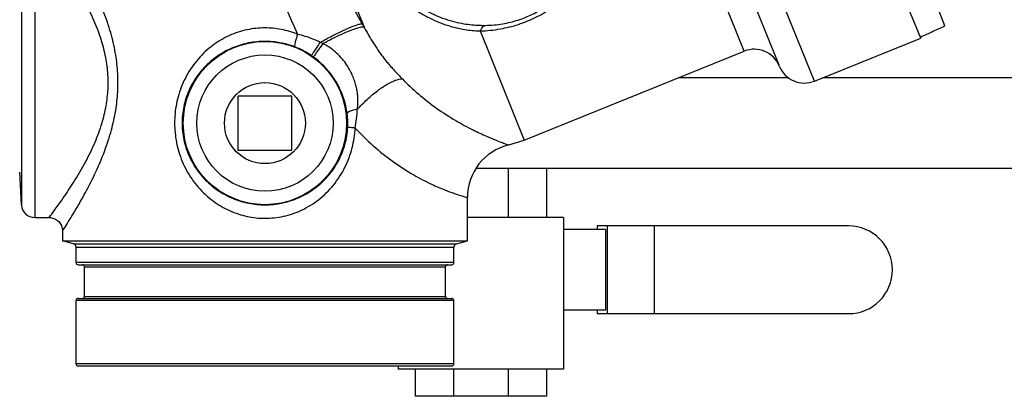
# Model space of a CAD drawing. Units: inches. Extents: x -52 to 55, y -41 to 62.
# Drawn here: x -19 to -9, y -4 to -1 of the extents above; entities that cross this region are included whole.
import ezdxf

# ---------------------------------------------------------------- set-up
doc = ezdxf.new("R2010")
doc.units = ezdxf.units.IN
doc.header["$LTSCALE"] = 1.21
doc.header["$MEASUREMENT"] = 0
doc.layers.get('0').update_dxf_attribs({"linetype": 'CONTINUOUS'})
doc.layers.add('02___PRT_ALL_AXES', color=7, linetype='CONTINUOUS')
doc.layers.add('MACHINE', color=7, linetype='CONTINUOUS')

msp = doc.modelspace()

# ---------------------------------------------------------------- linework, layer by layer
at = {"color": 7, "linetype": 'Continuous'}
for p, q in [((-15.1533, 7.8863), (-11.5557, -1.018)), ((-11.8758, -0.8933), (-15.303, 7.5894)), ((-18.1678, 6.189), (-15.3966, -0.67)), ((-18.446, 0.0657), (-18.446, -2.4343)), ((-18.5709, -0.0527), (-18.5709, -2.3158)), ((-11.2249, -1.1696), (-11.6783, -0.0474)), ((-10.0155, -0.6593), (-10.0674, -0.5306)), ((-14.3199, -0.7059), (-13.9119, -1.7159)), ((-11.2249, -1.1696), (-10.2397, -0.7716)), ((-13.9119, -1.7159), (-11.8758, -0.8933)), ((-11.4631, -1.1393), (-12.4845, -1.1393)), ((-7.1897, -1.1393), (-11.1498, -1.1393)), ((-16.0647, -1.3093), (-16.5647, -1.3093)), ((-16.5647, -1.3093), (-16.5647, -1.8093)), ((-16.0647, -1.8093), (-16.0647, -1.3093)), ((-14.0553, -1.7617), (-13.9119, -1.7159)), ((-16.5647, -1.8093), (-16.0647, -1.8093)), ((-7.1897, -1.9793), (-14.357, -1.9793)), ((-14.0622, -1.9793), (-14.0622, -2.4343)), ((-13.7053, -1.9793), (-13.7053, -2.4343)), ((-18.5709, -2.3158), (-18.5866, -2.0154)), ((-14.4397, -2.6508), (-14.4397, -2.2481)), ((-18.446, -2.4343), (-18.3147, -2.4343)), ((-13.549, -2.4343), (-14.4397, -2.4343)), ((-13.549, -2.4343), (-13.549, -3.8405)), ((-13.1586, -2.5436), (-13.549, -2.5436)), ((-10.9084, -2.5124), (-13.2361, -2.5124)), ((-13.2361, -2.5124), (-13.2361, -2.5436)), ((-13.1586, -2.5436), (-13.1586, -3.2936)), ((-13.1436, -2.5124), (-13.1436, -3.3249)), ((-12.7106, -2.5124), (-12.7106, -3.3249)), ((-18.1897, -2.5593), (-18.1897, -2.6508)), ((-13.1586, -3.2936), (-13.549, -3.2936)), ((-13.2361, -3.2936), (-13.2361, -3.3249)), ((-10.9084, -3.3249), (-13.2361, -3.3249)), ((-15.0803, -3.8093), (-15.0803, -3.8405)), ((-13.549, -3.8405), (-15.0803, -3.8405)), ((-14.924, -3.8405), (-14.924, -4.0905)), ((-14.5671, -3.8405), (-14.5671, -4.0905)), ((-14.0622, -3.8405), (-14.0622, -4.0905)), ((-13.7053, -3.8405), (-13.7053, -4.0905)), ((-13.7053, -4.0905), (-14.924, -4.0905))]:
    msp.add_line(p, q, dxfattribs=at)
msp.add_lwpolyline([(-18.3147, -2.4343), (-18.3026, -2.4348), (-18.2607, -2.4465), (-18.2253, -2.4719), (-18.2007, -2.5079), (-18.19, -2.5501), (-18.1897, -2.5593)], dxfattribs=at)
for radius in [0.7562, 0.6314]:
    msp.add_circle((-16.3147, -1.5593), radius, dxfattribs=at)
for centre, radius, start, end in [((-11.7821, -1.1251), 0.25, 22, 112), ((-11.3185, -0.9378), 0.25, 202, 292), ((-13.9397, -2.2481), 0.5, 103.36766, 179.99997), ((-18.446, -2.3093), 0.125, 183, 270), ((-10.9084, -2.9186), 0.4062, 270, 90)]:
    msp.add_arc(centre, radius, start, end, dxfattribs=at)
for points, start_tangent, end_tangent in [([(-14.3199, -0.7059), (-14.1333, -0.6866), (-13.9664, -0.6444), (-13.8122, -0.5822), (-13.6584, -0.4938), (-13.51, -0.3765), (-13.3754, -0.2308), (-13.2604, -0.0555), (-13.1719, 0.1521), (-13.1209, 0.396), (-13.1234, 0.661), (-13.1864, 0.9218), (-13.3018, 1.1528), (-13.4561, 1.3437), (-13.6426, 1.4957), (-13.8558, 1.607), (-14.0897, 1.6744), (-14.337, 1.6945)], (0.999618, 0.02764), (-0.999818, -0.019066)), ([(-15.1581, 1.3686), (-15.2511, 1.2585), (-15.3333, 1.1256), (-15.399, 0.9717), (-15.4433, 0.8017), (-15.4638, 0.613), (-15.4549, 0.4048), (-15.4148, 0.2007), (-15.3503, 0.0182), (-15.2681, -0.1401), (-15.173, -0.2752), (-15.0708, -0.3867), (-14.967, -0.4755), (-14.8651, -0.5445), (-14.7668, -0.5974), (-14.6725, -0.6371), (-14.5833, -0.6659), (-14.501, -0.6853), (-14.4269, -0.6974), (-14.3622, -0.7038)], (-0.699603, -0.714532), (0.997565, -0.069748)), ([(-14.2726, -0.6538), (-14.1123, -0.6394), (-13.9694, -0.6043), (-13.8376, -0.5511), (-13.7066, -0.4746), (-13.5809, -0.3724), (-13.4677, -0.2449), (-13.3719, -0.0911), (-13.2997, 0.0911), (-13.2603, 0.3052), (-13.2671, 0.5378), (-13.3253, 0.7667), (-13.4273, 0.9695), (-13.5615, 1.1375), (-13.7222, 1.2717), (-13.9048, 1.3707), (-14.1041, 1.4318), (-14.3147, 1.4518)], (0.999937, 0.011201), (-0.999971, -0.007597)), ([(-15.0075, 1.177), (-15.1042, 1.0751), (-15.1917, 0.9539), (-15.2647, 0.8155), (-15.3179, 0.6643), (-15.349, 0.4979), (-15.3524, 0.3153), (-15.3245, 0.1368), (-15.2704, -0.0231), (-15.1966, -0.1627), (-15.1081, -0.2823), (-15.0108, -0.3814), (-14.9105, -0.4603), (-14.8113, -0.5214), (-14.715, -0.5677), (-14.6221, -0.6019), (-14.534, -0.6259), (-14.4524, -0.6414), (-14.3789, -0.65), (-14.3147, -0.6535)], (-0.73332, -0.679884), (0.999658, -0.026135)), ([(-16.0861, 0.5524), (-15.8976, 0.214), (-15.7236, -0.0951), (-15.5629, -0.3784), (-15.4137, -0.6399)], (0.484038, -0.875047), (0.496356, -0.868119)), ([(-16.478, 0.3157), (-16.3491, 0.0212), (-16.2288, -0.251), (-16.1166, -0.503), (-16.0116, -0.7375)], (0.398687, -0.917087), (0.409642, -0.912247)), ([(-18.1897, -2.5593), (-18.1766, -2.539), (-18.1365, -2.4753), (-18.0687, -2.3637), (-17.9771, -2.2016), (-17.8815, -2.0111), (-17.7989, -1.8145), (-17.737, -1.6229), (-17.6975, -1.442), (-17.6786, -1.2701), (-17.6785, -1.1014), (-17.6972, -0.9284), (-17.7369, -0.7458), (-17.7996, -0.5522), (-17.8831, -0.3539), (-17.9794, -0.1626), (-18.0706, -0.0016), (-18.1378, 0.1089), (-18.1773, 0.1714), (-18.1897, 0.1907)], (0.541723, 0.840557), (-0.541731, 0.840552)), ([(-18.3147, -2.4343), (-18.3008, -2.4159), (-18.258, -2.358), (-18.1857, -2.2566), (-18.088, -2.1092), (-17.9859, -1.936), (-17.8979, -1.7572), (-17.8318, -1.583), (-17.7897, -1.4186), (-17.7696, -1.2623), (-17.7694, -1.1089), (-17.7894, -0.9517), (-17.8318, -0.7856), (-17.8986, -0.6096), (-17.9877, -0.4293), (-18.0904, -0.2554), (-18.1877, -0.109), (-18.2594, -0.0086), (-18.3015, 0.0482), (-18.3147, 0.0657)], (0.60325, 0.797552), (-0.603282, 0.797528)), ([(-15.8037, -0.8112), (-15.6917, -0.7516), (-15.5904, -0.7016), (-15.5066, -0.6648), (-15.4464, -0.6438), (-15.4137, -0.6399)], (0.875933, 0.482433), (0.963975, -0.265992)), ([(-16.3147, -0.6775), (-16.4797, -0.6949), (-16.6427, -0.7482), (-16.7956, -0.8378), (-16.9314, -0.9634), (-17.0407, -1.121), (-17.1126, -1.2934), (-17.1473, -1.4704), (-17.1472, -1.6492), (-17.1124, -1.8259), (-17.0405, -1.9979), (-16.9309, -2.1556), (-16.7952, -2.281), (-16.6423, -2.3705), (-16.4793, -2.4237), (-16.3147, -2.441)], (-1, -0.000223), (1, -0.000258)), ([(-16.0116, -0.7375), (-16.1627, -0.6922), (-16.3147, -0.6775)], (-0.925347, 0.379122), (-1, 0.000258)), ([(-15.779, -0.8227), (-15.6698, -0.7664), (-15.571, -0.7204), (-15.4892, -0.6877), (-15.4297, -0.6705), (-15.3966, -0.67)], (0.88077, 0.473544), (0.924714, -0.380662)), ([(-15.4137, -0.6399), (-15.4051, -0.655), (-15.3966, -0.67)], (0.496369, -0.868112), (0.494572, -0.869137)), ([(-15.3966, -0.67), (-15.3738, -0.7113), (-15.3508, -0.7513), (-15.3274, -0.7903), (-15.3035, -0.8287), (-15.2787, -0.8666), (-15.2531, -0.9038), (-15.2268, -0.9398), (-15.2003, -0.9742), (-15.1737, -1.0068), (-15.1471, -1.0377), (-15.1207, -1.0671), (-15.0944, -1.0953), (-15.0681, -1.1228), (-15.0416, -1.15)], (0.476563, -0.87914), (0.699054, -0.715069)), ([(-14.3622, -0.7038), (-14.341, -0.7051), (-14.3199, -0.7059)], (0.997565, -0.069746), (0.999482, -0.032185)), ([(-14.3199, -0.7059), (-14.3061, -0.6794), (-14.29, -0.6617), (-14.2726, -0.6538)], (0.378413, 0.925637), (0.98793, 0.154899)), ([(-14.3147, -0.6535), (-14.2936, -0.6539), (-14.2726, -0.6538)], (0.999658, -0.026135), (0.999938, 0.011171)), ([(-10.0155, -0.6593), (-10.1288, -0.712), (-10.2424, -0.7649)], (-0.906587, -0.422019), (-0.906637, -0.421911)), ([(-16.3147, -0.8024), (-16.4656, -0.8172), (-16.615, -0.8627), (-16.7552, -0.9395), (-16.8799, -1.0472), (-16.9805, -1.1824), (-17.0466, -1.3305), (-17.0786, -1.4828), (-17.0785, -1.6366), (-17.0464, -1.7886), (-16.9803, -1.9364), (-16.8795, -2.0718), (-16.7549, -2.1792), (-16.6146, -2.2559), (-16.4653, -2.3014), (-16.3147, -2.3162)], (-1, -0.000093), (1, -0.000108)), ([(-16.0371, -0.8536), (-16.1756, -0.8149), (-16.3147, -0.8024)], (-0.933966, 0.357362), (-1, 0.000108)), ([(-16.0116, -0.7375), (-16.0259, -0.7792), (-16.0356, -0.8154), (-16.0395, -0.8414), (-16.0371, -0.8536)], (-0.350398, -0.936601), (0.762146, -0.647405)), ([(-15.8037, -0.8112), (-15.87, -0.7809), (-15.9413, -0.7558), (-16.0116, -0.7375)], (-0.889941, 0.456076), (-0.976939, 0.213518)), ([(-15.8037, -0.8112), (-15.8334, -0.8546), (-15.8596, -0.8938), (-15.8776, -0.9219), (-15.8844, -0.9339)], (-0.56943, -0.82204), (-0.159977, -0.987121)), ([(-15.779, -0.8227), (-15.7913, -0.8168), (-15.8037, -0.8112)], (-0.895933, 0.444189), (-0.916754, 0.399451)), ([(-15.8844, -0.9339), (-15.9337, -0.9028), (-15.9861, -0.8754), (-16.0371, -0.8536)], (-0.824676, 0.565606), (-0.933955, 0.357389)), ([(-15.779, -0.8227), (-15.8045, -0.8575), (-15.8284, -0.891), (-15.8478, -0.9193), (-15.8604, -0.939), (-15.8648, -0.9478)], (-0.598132, -0.801398), (0.028818, -0.999585)), ([(-15.4591, -1.4322), (-15.4553, -1.4027), (-15.4532, -1.3699), (-15.4533, -1.3341), (-15.4561, -1.2954), (-15.462, -1.2541), (-15.4717, -1.2102), (-15.4858, -1.1636), (-15.5052, -1.1142), (-15.5312, -1.0621), (-15.5654, -1.0078), (-15.6102, -0.9513), (-15.6648, -0.8978), (-15.7229, -0.8542), (-15.779, -0.8227)], (0.158683, 0.98733), (-0.902895, 0.429862)), ([(-15.8648, -0.9478), (-15.8746, -0.9408), (-15.8844, -0.9339)], (-0.806922, 0.590657), (-0.824673, 0.56561)), ([(-15.5528, -1.4716), (-15.5564, -1.4469), (-15.5613, -1.4199), (-15.5677, -1.3908), (-15.576, -1.3595), (-15.5863, -1.3263), (-15.5992, -1.2911), (-15.6151, -1.2536), (-15.6348, -1.2135), (-15.6592, -1.1707), (-15.6895, -1.125), (-15.7276, -1.0759), (-15.7725, -1.0269), (-15.8197, -0.9834), (-15.8648, -0.9478)], (-0.129003, 0.991644), (-0.806924, 0.590655)), ([(-15.4591, -1.4322), (-15.3671, -1.3395), (-15.273, -1.2601), (-15.1834, -1.1995), (-15.1045, -1.1619), (-15.0416, -1.15)], (0.674223, 0.738528), (0.999705, -0.024286)), ([(-15.0416, -1.15), (-14.8933, -1.2887), (-14.7247, -1.4201), (-14.547, -1.5354), (-14.3869, -1.6227), (-14.2625, -1.6811), (-14.1739, -1.718), (-14.115, -1.7405), (-14.079, -1.7534), (-14.0606, -1.7598), (-14.0553, -1.7617)], (0.699039, -0.715084), (0.946558, -0.322535)), ([(-15.4591, -1.4322), (-15.5068, -1.4437), (-15.5401, -1.4577), (-15.5528, -1.4716)], (-0.983981, -0.178276), (-0.097659, -0.99522)), ([(-15.4788, -1.605), (-15.4663, -1.5212), (-15.4591, -1.4322)], (0.177177, 0.984179), (0.040767, 0.999169)), ([(-15.5478, -1.5986), (-15.5473, -1.5381), (-15.5528, -1.4716)], (0.052777, 0.998606), (-0.129007, 0.991644)), ([(-16.3147, -2.3162), (-16.1585, -2.3003), (-16.0043, -2.2515), (-15.8604, -2.1693), (-15.7338, -2.0541), (-15.635, -1.9112), (-15.5734, -1.7567), (-15.5478, -1.5986)], (1, 0.000093), (0.05271, 0.99861)), ([(-16.3147, -2.441), (-16.1439, -2.4224), (-15.9757, -2.3653), (-15.8188, -2.2694), (-15.6809, -2.1349), (-15.5735, -1.9686), (-15.5066, -1.7888), (-15.4788, -1.605)], (1, 0.000223), (0.049076, 0.998795)), ([(-15.4788, -1.605), (-15.514, -1.6024), (-15.5379, -1.6002), (-15.5478, -1.5986)], (-0.997852, 0.065514), (-0.870049, 0.492966)), ([(-15.4788, -1.605), (-15.3109, -1.7691), (-15.1243, -1.918), (-14.9361, -2.0396), (-14.7729, -2.125), (-14.6481, -2.179), (-14.5595, -2.2115), (-14.5002, -2.2307), (-14.4639, -2.2414), (-14.4451, -2.2466), (-14.4397, -2.2481)], (0.679943, -0.733265), (0.965619, -0.25996))]:
    msp.add_spline(points, degree=3, dxfattribs=dict(at, start_tangent=start_tangent, end_tangent=end_tangent))
at = {"layer": '02___PRT_ALL_AXES', "color": 7, "linetype": 'Continuous'}
msp.add_circle((-16.3147, -1.5593), 0.375, dxfattribs=at)
at = {"layer": 'MACHINE', "color": 7, "linetype": 'Continuous'}
for p, q in [((-10.2397, -0.7715), (-14.2936, 9.2621)), ((-18.1897, -2.6508), (-14.4397, -2.6508)), ((-18.0878, -2.6781), (-18.1897, -2.6508)), ((-18.0878, -2.6781), (-14.5415, -2.6781)), ((-18.0647, -2.7082), (-14.5647, -2.7082)), ((-18.0647, -2.8518), (-18.0647, -2.7082)), ((-14.5647, -2.8518), (-14.5647, -2.7082)), ((-14.5415, -2.6781), (-14.4397, -2.6508)), ((-14.5647, -2.8518), (-18.0647, -2.8518)), ((-18.0447, -2.8718), (-14.5847, -2.8718)), ((-17.9867, -2.8918), (-14.6427, -2.8918)), ((-17.9867, -3.1643), (-17.9867, -2.8918)), ((-14.6427, -3.1643), (-14.6427, -2.8918)), ((-18.0447, -3.1843), (-14.5847, -3.1843)), ((-17.9867, -3.1643), (-14.6427, -3.1643)), ((-14.5647, -3.2043), (-18.0647, -3.2043)), ((-18.0647, -3.7893), (-18.0647, -3.2043)), ((-14.5647, -3.7893), (-14.5647, -3.2043)), ((-14.5647, -3.7893), (-18.0647, -3.7893)), ((-18.0447, -3.8093), (-14.5847, -3.8093))]:
    msp.add_line(p, q, dxfattribs=at)
for centre, radius, start, end in [((-18.0959, -2.7082), 0.0312, 0, 75), ((-14.5334, -2.7082), 0.0312, 105, 180), ((-18.0447, -2.8518), 0.02, 180, 270), ((-18.0067, -2.8918), 0.02, 0, 90), ((-14.6227, -2.8918), 0.02, 90, 180), ((-14.5847, -2.8518), 0.02, 270, 360), ((-18.0447, -3.2043), 0.02, 90, 180), ((-18.0067, -3.1643), 0.02, 270, 360), ((-14.6227, -3.1643), 0.02, 180, 270), ((-14.5847, -3.2043), 0.02, 0, 90), ((-18.0447, -3.7893), 0.02, 180, 270), ((-14.5847, -3.7893), 0.02, 270, 360)]:
    msp.add_arc(centre, radius, start, end, dxfattribs=at)

doc.saveas('drawing.dxf')
